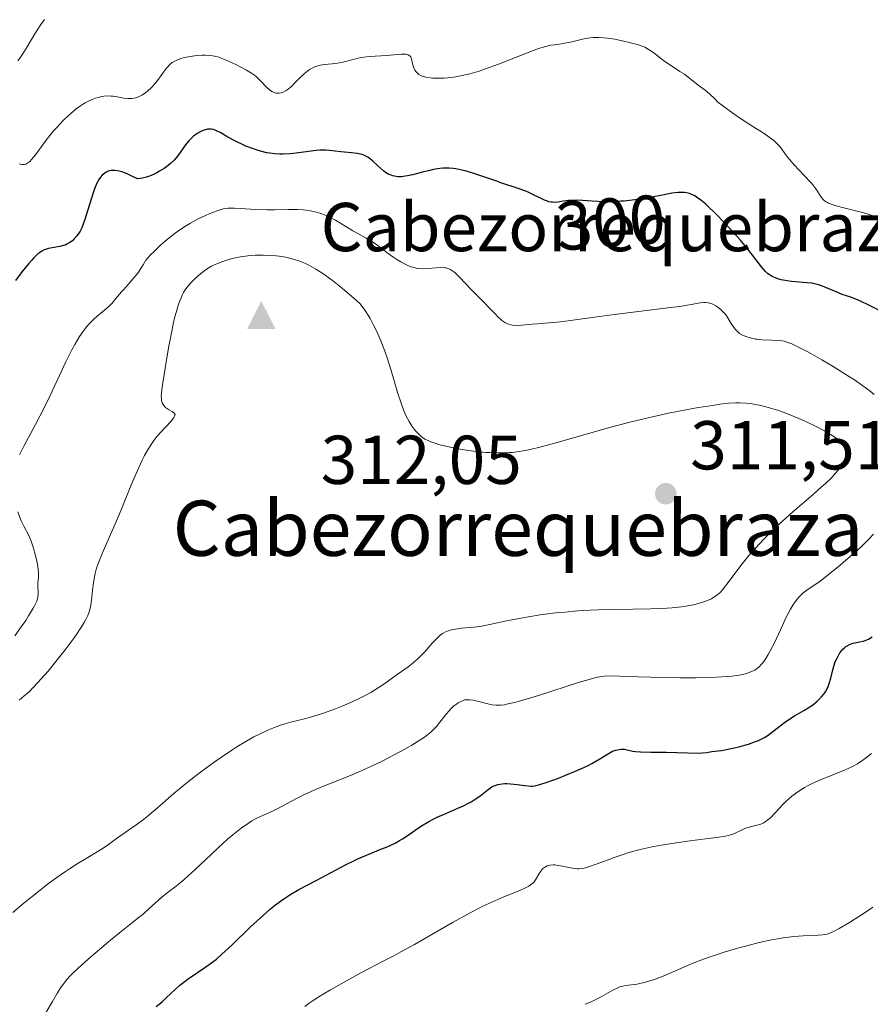
# Model space of a CAD drawing. Units: metres. Extents: x 622181 to 625664, y 4667028 to 4669409.
# Drawn here: x 622639 to 622762, y 4669153 to 4669295 of the extents above; entities that cross this region are included whole.
import ezdxf
from ezdxf.enums import TextEntityAlignment as Align

# ---------------------------------------------------------------- set-up
doc = ezdxf.new("R2010")
doc.units = ezdxf.units.M
doc.header["$MEASUREMENT"] = 0
for name, color, linetype, lineweight in [('Cima', 7, 'Continuous', 0), ('Cota de cima', 7, 'Continuous', 0), ('Curva de nivel maestra', 30, 'Continuous', 30), ('Curva de nivel normal', 30, 'Continuous', 0), ('Matorral CxS', 135, 'Continuous', 0), ('Nombre de cima', 7, 'Continuous', 0), ('Punto de cota en terreno', 7, 'Continuous', 0), ('Rótulo de curva de nivel directora', 7, 'Continuous', 0), ('Rótulo de punto de cota en terreno', 7, 'Continuous', 0), ('Texto cartográfico', 7, 'Continuous', 0)]:
    doc.layers.add(name, color=color, linetype=linetype, lineweight=lineweight)
doc.styles.add('Style-Arial', font='txt')

# ---------------------------------------------------------------- blocks, each defined once
blk = doc.blocks.new('5CIMA')
at = {"layer": 'Matorral CxS', "color": 51, "linetype": 'Continuous', "lineweight": 0}
blk.add_solid([(-0.205, -0.136), (0, 0.273), (0.205, -0.136)], dxfattribs=at)
blk = doc.blocks.new('5PATER')
at = {"layer": 'Punto de cota en terreno', "linetype": 'Continuous', "lineweight": 0}
h = blk.add_hatch(color=51, dxfattribs=at)
edge = h.paths.add_edge_path()
edge.add_ellipse((0, 0), major_axis=(-0.11, -0.111), ratio=0.999422, start_angle=0, end_angle=360)

msp = doc.modelspace()

# ---------------------------------------------------------------- linework, layer by layer
at = {"layer": 'Curva de nivel maestra', "color": 30, "linetype": 'Continuous', "lineweight": 30, "elevation": 300, "flags": 128}
for points in [[(622765.12, 4669252.5201), (622762, 4669254.1001), (622760.74, 4669254.6901), (622759.67, 4669255.1101), (622758.43, 4669255.5401), (622757.86, 4669255.7401), (622755.54, 4669256.7401), (622754.85, 4669256.9701), (622754.39, 4669257.0801), (622754.07, 4669257.1401), (622753.35, 4669257.2301), (622751.08, 4669257.4001), (622750.44, 4669257.4801), (622749.58, 4669257.6501), (622749.07, 4669257.8001), (622748.77, 4669257.9101), (622748.25, 4669258.1401), (622747.81, 4669258.4101), (622747.61, 4669258.5701), (622747.29, 4669258.8701), (622746.72, 4669259.5401), (622744.95, 4669261.8301), (622743.67, 4669263.3701), (622742.13, 4669265.0901), (622741.41, 4669265.8601), (622740, 4669267.3001), (622739.05, 4669268.2101), (622738.64, 4669268.5901), (622737.91, 4669269.2001), (622737.31, 4669269.6401), (622736.95, 4669269.8601), (622736.73, 4669269.9701), (622736.3, 4669270.1501), (622735.83, 4669270.2701), (622735.58, 4669270.3001), (622735.06, 4669270.3201), (622734.66, 4669270.3001), (622733.73, 4669270.1801), (622732.39, 4669269.9301), (622730.25, 4669269.5201), (622729.11, 4669269.3301), (622727.57, 4669269.1301), (622726.79, 4669269.0601), (622726.37, 4669269.0301), (622725.62, 4669268.9801), (622724.46, 4669268.9601), (622723.87, 4669268.9601), (622722.15, 4669269.0501), (622720.04, 4669269.1701), (622719.14, 4669269.1601), (622718.73, 4669269.1301), (622718.02, 4669269.0301), (622717.18, 4669268.9001), (622716.79, 4669268.8701), (622716.41, 4669268.8801), (622716.21, 4669268.9001), (622715.91, 4669268.9701), (622715.7, 4669269.0401), (622715.28, 4669269.2101), (622713.01, 4669270.2901), (622712.56, 4669270.4701), (622711.6, 4669270.8301), (622708.8, 4669271.7601), (622708.34, 4669271.9201), (622704.87, 4669273.1001), (622703.79, 4669273.4301), (622703.28, 4669273.5601), (622702.43, 4669273.7301), (622702.02, 4669273.7901), (622701.43, 4669273.8401), (622700.84, 4669273.8501), (622700.55, 4669273.8301), (622700.09, 4669273.7901), (622699.14, 4669273.6301), (622698.63, 4669273.5101), (622697.56, 4669273.2301), (622696.12, 4669272.8601), (622695.43, 4669272.7101), (622694.77, 4669272.6101), (622694.47, 4669272.5901), (622694.04, 4669272.5901), (622693.77, 4669272.6201), (622693.27, 4669272.7201), (622693.04, 4669272.7901), (622692.61, 4669272.9801), (622692.22, 4669273.2101), (622691.97, 4669273.3801), (622691.52, 4669273.7701), (622691.03, 4669274.2401), (622690.38, 4669274.8601), (622690.04, 4669275.1501), (622689.67, 4669275.4101), (622689.48, 4669275.5201), (622689.16, 4669275.6701), (622688.83, 4669275.7901), (622688.59, 4669275.8601), (622688.09, 4669275.9601), (622687.31, 4669276.0601), (622686.26, 4669276.1401), (622685.76, 4669276.1901), (622684.08, 4669276.4001), (622683.56, 4669276.4301), (622682.68, 4669276.4301), (622682.18, 4669276.3901), (622681.04, 4669276.2501), (622679.29, 4669276.0001), (622678.35, 4669275.9101), (622677.39, 4669275.8601), (622676.91, 4669275.8601), (622676.19, 4669275.8901), (622675.47, 4669275.9801), (622675.01, 4669276.0601), (622674.09, 4669276.2801), (622673.64, 4669276.4201), (622672.79, 4669276.7101), (622671.99, 4669277.0301), (622671.49, 4669277.2601), (622670.58, 4669277.6901), (622669.37, 4669278.3401), (622668.25, 4669278.9801), (622667.83, 4669279.2001), (622667.64, 4669279.2901), (622667.3, 4669279.4101), (622666.99, 4669279.4801), (622666.79, 4669279.4901), (622666.4, 4669279.4601), (622665.95, 4669279.3501), (622665.64, 4669279.2401), (622665.43, 4669279.1401), (622665.01, 4669278.9101), (622664.59, 4669278.6201), (622664.38, 4669278.4601), (622664.08, 4669278.1901), (622663.65, 4669277.7301), (622663.24, 4669277.1901), (622662.67, 4669276.3701), (622662.35, 4669275.9301), (622661.86, 4669275.3101), (622661.57, 4669275.0001), (622661.08, 4669274.5201), (622660.48, 4669274.0401), (622660.13, 4669273.7901), (622659.45, 4669273.3701), (622659.08, 4669273.1601), (622658.49, 4669272.8801), (622657.89, 4669272.6401), (622657.59, 4669272.5401), (622656.98, 4669272.3901), (622656.68, 4669272.3401), (622656.25, 4669272.3001), (622655.37, 4669272.7401), (622654.86, 4669272.9601), (622654.54, 4669273.0901), (622653.98, 4669273.2901), (622653.61, 4669273.3901), (622653.38, 4669273.4401), (622652.98, 4669273.5001), (622652.8, 4669273.5101), (622652.48, 4669273.4901), (622652.2, 4669273.4401), (622652.04, 4669273.3801), (622651.74, 4669273.2401), (622651.34, 4669272.9701), (622651.16, 4669272.8101), (622650.91, 4669272.5201), (622650.67, 4669272.1701), (622650.55, 4669271.9801), (622650.39, 4669271.6501), (622650.05, 4669270.8501), (622649.89, 4669270.3801), (622649.55, 4669269.3401), (622648.9, 4669267.1801), (622648.6, 4669266.2401), (622648.46, 4669265.8401), (622648.2, 4669265.1901), (622647.96, 4669264.6901), (622647.79, 4669264.4201), (622647.44, 4669263.9501), (622647.05, 4669263.5201), (622646.83, 4669263.3101), (622646.47, 4669263.0301), (622646.04, 4669262.7901), (622645.81, 4669262.6901), (622645.56, 4669262.6101), (622645.02, 4669262.4701), (622643.9, 4669262.2701), (622643.37, 4669262.1701), (622642.94, 4669262.0601), (622642.73, 4669261.9801), (622642.41, 4669261.8101), (622642.07, 4669261.5801), (622641.89, 4669261.4401), (622641.49, 4669261.0701), (622641.26, 4669260.8501), (622640.9, 4669260.4501), (622640.49, 4669259.9801), (622639.58, 4669258.8401), (622638.58, 4669257.5401)], [(622658.98, 4669152.3201), (622659.61, 4669152.8101), (622659.91, 4669153.0701), (622660.5, 4669153.6201), (622661.73, 4669154.8101), (622662.43, 4669155.4201), (622662.81, 4669155.7301), (622663.64, 4669156.3301), (622666.19, 4669158.0801), (622667.21, 4669158.8101), (622667.71, 4669159.2101), (622668.52, 4669159.9001), (622670, 4669161.2601), (622672.61, 4669163.8001), (622674.08, 4669165.1801), (622675.07, 4669166.0601), (622675.56, 4669166.4801), (622676.29, 4669167.0701), (622677, 4669167.6001), (622677.46, 4669167.9201), (622678.36, 4669168.5101), (622679.66, 4669169.2601), (622682.17, 4669170.5701), (622686.51, 4669172.8901), (622687.71, 4669173.4901), (622688.3, 4669173.7601), (622689.45, 4669174.2601), (622691.55, 4669175.1101), (622692.45, 4669175.4801), (622693.6, 4669176.0201), (622694.27, 4669176.3801), (622694.68, 4669176.6301), (622695.51, 4669177.1801), (622696.86, 4669178.1401), (622697.67, 4669178.6701), (622698.61, 4669179.2101), (622699.14, 4669179.4801), (622699.72, 4669179.7601), (622700.97, 4669180.3101), (622702.69, 4669181.0501), (622703.52, 4669181.4201), (622704.27, 4669181.7901), (622704.62, 4669181.9801), (622705.09, 4669182.2601), (622705.88, 4669182.8101), (622707.09, 4669183.7901), (622707.45, 4669184.0401), (622707.63, 4669184.1501), (622707.91, 4669184.2901), (622708.1, 4669184.3701), (622708.5, 4669184.4901), (622709.11, 4669184.6001), (622709.52, 4669184.6301), (622709.8, 4669184.6301), (622710.36, 4669184.6101), (622711.28, 4669184.5201), (622712.4, 4669184.3501), (622712.89, 4669184.3001), (622713.29, 4669184.2801), (622713.49, 4669184.2801), (622713.81, 4669184.3201), (622714.39, 4669184.4401), (622714.74, 4669184.5501), (622715.64, 4669184.8401), (622717.27, 4669185.4401), (622718.19, 4669185.8001), (622719.63, 4669186.3901), (622720.98, 4669186.9801), (622721.6, 4669187.2701), (622722.14, 4669187.5501), (622723.06, 4669188.0601), (622724.39, 4669188.8901), (622724.9, 4669189.1901), (622725.14, 4669189.3101), (622725.6, 4669189.4801), (622726.03, 4669189.5901), (622726.31, 4669189.6201), (622726.49, 4669189.6201), (622726.84, 4669189.6001), (622727.44, 4669189.4801), (622728.07, 4669189.3401), (622728.46, 4669189.2801), (622729.16, 4669189.2201), (622730.68, 4669189.2101), (622732.89, 4669189.1901), (622734.45, 4669189.1601), (622737.52, 4669189.0301), (622738.78, 4669189.1601), (622739.54, 4669189.2601), (622740.9, 4669189.4501), (622742.56, 4669189.7601), (622743.45, 4669189.9701), (622744.84, 4669190.3701), (622745.87, 4669190.7201), (622746.29, 4669190.8901), (622746.86, 4669191.1601), (622747.13, 4669191.3101), (622747.67, 4669191.6601), (622748.56, 4669192.3301), (622749.85, 4669193.3401), (622750.52, 4669193.8201), (622751.51, 4669194.4401), (622752.84, 4669195.2101), (622753.5, 4669195.6201), (622754.09, 4669196.0201), (622754.38, 4669196.2401), (622754.8, 4669196.5801), (622755.38, 4669197.1401), (622755.72, 4669197.5501), (622755.87, 4669197.7601), (622756.08, 4669198.0901), (622756.25, 4669198.4301), (622756.36, 4669198.6701), (622756.53, 4669199.1501), (622756.75, 4669199.9101), (622757, 4669200.9401), (622757.14, 4669201.4601), (622757.37, 4669202.1301), (622757.5, 4669202.4601), (622757.72, 4669202.9301), (622758.08, 4669203.5701), (622758.36, 4669203.9401), (622758.5, 4669204.1001), (622758.73, 4669204.3201), (622758.96, 4669204.5101), (622759.12, 4669204.6201), (622759.46, 4669204.7901), (622759.96, 4669204.9701), (622760.29, 4669205.0501), (622760.91, 4669205.1601), (622761.47, 4669205.2701), (622761.74, 4669205.3601), (622762.21, 4669205.5701), (622762.77, 4669205.9101)]]:
    msp.add_lwpolyline(points, dxfattribs=at)
at = {"layer": 'Curva de nivel normal', "color": 30, "linetype": 'Continuous', "lineweight": 0, "flags": 128}
for points, elevation in [([(622642.79, 4669295.3701), (622642.26, 4669294.6301), (622641.41, 4669293.2901), (622640.28, 4669291.4201), (622639.8, 4669290.6201), (622639.24, 4669289.7601), (622638.95, 4669289.3901)], 290), ([(622723.11, 4669292.7801), (622722.34, 4669292.7601), (622721.95, 4669292.7201), (622721.56, 4669292.6701), (622720.77, 4669292.5101), (622719.21, 4669292.1301), (622718.46, 4669291.9701), (622717.74, 4669291.8601), (622716.74, 4669291.7201), (622716.19, 4669291.6301), (622715.26, 4669291.4201), (622714.73, 4669291.2601), (622714.15, 4669291.0801), (622712.88, 4669290.6101), (622708.59, 4669288.8901), (622706.7, 4669288.2001), (622705.78, 4669287.8901), (622704.42, 4669287.5001), (622703.08, 4669287.2001), (622702.42, 4669287.0801), (622701.24, 4669286.9301), (622700.67, 4669286.8901), (622699.84, 4669286.8601), (622699.07, 4669286.8801), (622698.71, 4669286.9201), (622698.06, 4669287.0201), (622697.76, 4669287.1001), (622697.38, 4669287.2301), (622697.07, 4669287.4001), (622696.89, 4669287.5301), (622696.79, 4669287.6201), (622696.61, 4669287.8201), (622696.5, 4669287.9801), (622696.34, 4669288.3001), (622696.23, 4669288.6301), (622696.1, 4669289.2501), (622695.96, 4669289.7501), (622695.87, 4669289.9401), (622695.75, 4669290.1001), (622695.5, 4669290.2701), (622695.39, 4669290.3101), (622695.21, 4669290.3401), (622695, 4669290.3601), (622694.48, 4669290.3601), (622692.38, 4669290.1501), (622689.89, 4669290.0101), (622689.06, 4669289.9201), (622688.66, 4669289.8501), (622688.27, 4669289.7701), (622687.52, 4669289.5801), (622686.04, 4669289.1801), (622685.27, 4669289.0301), (622684.47, 4669288.9401), (622683.36, 4669288.8301), (622682.81, 4669288.7401), (622682.26, 4669288.6001), (622681.99, 4669288.5101), (622681.6, 4669288.3401), (622681.21, 4669288.1101), (622680.97, 4669287.9401), (622680.49, 4669287.5601), (622679.81, 4669286.9201), (622679, 4669286.0901), (622678.63, 4669285.7201), (622678.38, 4669285.5001), (622677.92, 4669285.1401), (622677.5, 4669284.9101), (622677.25, 4669284.8101), (622677.1, 4669284.7601), (622676.8, 4669284.7101), (622676.52, 4669284.7101), (622676.38, 4669284.7201), (622676.18, 4669284.7601), (622675.88, 4669284.8801), (622675.73, 4669284.9601), (622675.42, 4669285.1801), (622674.92, 4669285.6301), (622674.23, 4669286.3501), (622673.89, 4669286.7001), (622673.45, 4669287.1101), (622673.21, 4669287.3001), (622672.82, 4669287.5801), (622672.09, 4669288.0301), (622671.14, 4669288.5301), (622670.45, 4669288.8801), (622669.13, 4669289.5001), (622668.42, 4669289.7901), (622668.1, 4669289.9001), (622667.64, 4669290.0301), (622667.41, 4669290.0801), (622666.92, 4669290.1501), (622666.07, 4669290.1901), (622665.67, 4669290.1901), (622664.84, 4669290.1501), (622664.23, 4669290.0801), (622663.39, 4669289.9301), (622662.87, 4669289.8101), (622662.56, 4669289.7101), (622661.99, 4669289.5001), (622661.51, 4669289.2601), (622661.28, 4669289.1201), (622660.95, 4669288.8401), (622660.61, 4669288.4701), (622660.42, 4669288.2501), (622659.79, 4669287.4001), (622659.15, 4669286.5401), (622658.81, 4669286.1101), (622658.28, 4669285.5001), (622657.73, 4669284.9801), (622657.48, 4669284.7901), (622656.98, 4669284.4501), (622656.59, 4669284.2501), (622656.21, 4669284.0901), (622656.01, 4669284.0301), (622655.72, 4669283.9701), (622655.44, 4669283.9301), (622654.87, 4669283.9101), (622654.31, 4669283.9601), (622653.32, 4669284.1501), (622652.75, 4669284.2401), (622652.48, 4669284.2701), (622652.07, 4669284.2901), (622651.38, 4669284.2401), (622650.89, 4669284.1501), (622650.62, 4669284.0901), (622650.19, 4669283.9701), (622649.48, 4669283.7001), (622648.97, 4669283.4501), (622648.7, 4669283.3001), (622648.28, 4669283.0401), (622647.99, 4669282.8501), (622647.4, 4669282.4201), (622646.99, 4669282.0901), (622646.16, 4669281.3701), (622645.54, 4669280.7701), (622644.61, 4669279.7901), (622644.16, 4669279.2701), (622643.73, 4669278.7401), (622642.9, 4669277.6701), (622641.48, 4669275.7601), (622640.91, 4669275.0601), (622640.66, 4669274.8101), (622640.51, 4669274.6801), (622640.22, 4669274.4801), (622640.09, 4669274.4201), (622639.85, 4669274.3501), (622639.61, 4669274.3401), (622639.46, 4669274.3601), (622639.14, 4669274.4501)], 295), ([(622763.26, 4669266.8301), (622761.57, 4669267.3301), (622758.65, 4669268.0801), (622757.55, 4669268.3801), (622757.11, 4669268.5101), (622756.44, 4669268.7601), (622756.27, 4669268.8501), (622755.99, 4669269.0101), (622755.77, 4669269.1901), (622755.64, 4669269.3101), (622755.43, 4669269.5801), (622754.6, 4669270.8301), (622754.17, 4669271.4001), (622753.9, 4669271.7201), (622752.92, 4669272.7801), (622751.46, 4669274.3001), (622750.82, 4669275.0201), (622750.55, 4669275.3501), (622750.09, 4669275.9701), (622749.55, 4669276.7101), (622749.28, 4669277.0501), (622748.8, 4669277.5601), (622748.51, 4669277.8201), (622747.85, 4669278.3301), (622747.11, 4669278.8401), (622745.47, 4669279.8801), (622743.69, 4669281.0401), (622742.57, 4669281.8101), (622740.37, 4669283.3701), (622739.93, 4669283.8601), (622739.17, 4669284.6101), (622738.54, 4669285.1501), (622737.52, 4669285.8701), (622735.56, 4669287.4301), (622734.9, 4669287.8601), (622733.95, 4669288.4501), (622733.41, 4669288.8101), (622732.52, 4669289.4501), (622731.34, 4669290.3501), (622730.83, 4669290.7301), (622730.21, 4669291.1401), (622729.82, 4669291.3501), (622729.55, 4669291.4601), (622728.89, 4669291.6801), (622727.52, 4669292.0601), (622726.71, 4669292.2501), (622725.47, 4669292.5101), (622724.4, 4669292.6901), (622723.88, 4669292.7401), (622723.11, 4669292.7801)], 295), ([(622669.65, 4669268.0301), (622669.37, 4669268.0201), (622668.88, 4669267.9701), (622668.56, 4669267.8901), (622667.8, 4669267.6501), (622666.75, 4669267.2501), (622666.13, 4669266.9801), (622665.09, 4669266.4901), (622663.95, 4669265.8801), (622663.36, 4669265.5301), (622662.28, 4669264.8101), (622661.73, 4669264.4101), (622660.88, 4669263.7501), (622660, 4669263.0001), (622659.55, 4669262.6001), (622658.64, 4669261.7201), (622658.18, 4669261.2501), (622657.47, 4669260.4901), (622657.1, 4669259.8301), (622656.85, 4669259.4201), (622656.3, 4669258.6301), (622656.02, 4669258.2701), (622655.46, 4669257.5801), (622654.91, 4669256.9501), (622654.24, 4669256.2101), (622653.93, 4669255.8801), (622653.11, 4669254.9201), (622652.53, 4669254.2301), (622652.24, 4669253.9201), (622651.78, 4669253.4801), (622651.24, 4669253.0301), (622650.41, 4669252.3601), (622649.97, 4669251.9701), (622649.28, 4669251.2901), (622648.93, 4669250.8801), (622648.58, 4669250.4401), (622648.35, 4669250.1201), (622647.89, 4669249.4301), (622647.21, 4669248.2901), (622646.77, 4669247.4801), (622645.9, 4669245.7401), (622644.94, 4669243.6901), (622643.58, 4669240.7601), (622642.8, 4669239.1701), (622641.5, 4669236.6701), (622639.82, 4669233.5501), (622639.16, 4669232.3001)], 305), ([(622763.06, 4669241.0401), (622762.46, 4669241.5201), (622761.42, 4669242.2901), (622760.18, 4669243.1401), (622759.48, 4669243.6001), (622757.12, 4669245.0601), (622755.46, 4669246.0401), (622753.42, 4669247.1901), (622752.55, 4669247.6501), (622751.51, 4669248.1701), (622751.09, 4669248.3601), (622750.38, 4669248.6201), (622749.98, 4669248.7301), (622749.72, 4669248.7801), (622749.2, 4669248.8401), (622748.22, 4669248.9001), (622746.82, 4669248.9601), (622746.15, 4669249.0201), (622745.83, 4669249.0601), (622745.25, 4669249.1701), (622744.74, 4669249.3201), (622744.43, 4669249.4301), (622743.89, 4669249.6801), (622743.55, 4669249.8801), (622743.39, 4669249.9901), (622743.12, 4669250.2401), (622742.94, 4669250.4301), (622742.62, 4669250.8701), (622742.24, 4669251.4801), (622741.68, 4669252.3601), (622741.36, 4669252.7901), (622741.18, 4669252.9801), (622740.81, 4669253.3401), (622740.43, 4669253.6501), (622740.18, 4669253.8201), (622739.68, 4669254.1001), (622739.37, 4669254.2301), (622739.22, 4669254.2701), (622738.99, 4669254.3201), (622738.59, 4669254.3501), (622738.37, 4669254.3401), (622737.85, 4669254.3001), (622736.81, 4669254.1301), (622734.82, 4669253.8001), (622733.51, 4669253.6101), (622725.41, 4669252.6101), (622722.51, 4669252.2201), (622719.03, 4669251.7301), (622717.6, 4669251.5501), (622715.92, 4669251.3901), (622714.25, 4669251.2701), (622713.5, 4669251.2101), (622711.93, 4669251.0501), (622711.14, 4669251.0401), (622710.64, 4669251.0801), (622710.4, 4669251.1301), (622710.05, 4669251.2301), (622709.72, 4669251.3701), (622709.5, 4669251.4801), (622709.1, 4669251.7601), (622708.9, 4669251.9201), (622708.52, 4669252.2701), (622708.14, 4669252.6501), (622707.38, 4669253.4601), (622706.48, 4669254.3901), (622705.24, 4669255.6201), (622704.63, 4669256.2401), (622702.96, 4669258.0201), (622702.48, 4669258.5001), (622702.26, 4669258.7001), (622701.84, 4669259.0201), (622701.65, 4669259.1301), (622701.26, 4669259.3001), (622700.99, 4669259.3601), (622700.8, 4669259.3901), (622700.38, 4669259.4101), (622699.55, 4669259.3801), (622698.34, 4669259.2901), (622697.74, 4669259.2601), (622697.02, 4669259.3001), (622696.68, 4669259.3501), (622696.17, 4669259.4701), (622695.9, 4669259.5501), (622695.36, 4669259.7701), (622695.07, 4669259.9101), (622694.46, 4669260.2401), (622693.84, 4669260.6101), (622693.42, 4669260.8801), (622692.61, 4669261.4501), (622691.78, 4669262.0701), (622690.75, 4669262.8601), (622690.24, 4669263.2001), (622689.43, 4669263.6801), (622688.2, 4669264.3401), (622687.5, 4669264.7401), (622686.71, 4669265.2201), (622685.58, 4669265.9201), (622684.98, 4669266.2701), (622684.07, 4669266.7501), (622683.61, 4669266.9601), (622683.15, 4669267.1401), (622682.84, 4669267.2501), (622682.23, 4669267.4401), (622681.31, 4669267.6401), (622680.7, 4669267.7401), (622680.29, 4669267.7801), (622679.48, 4669267.8401), (622678.1, 4669267.8501), (622676.15, 4669267.8101), (622675.08, 4669267.8001), (622673.37, 4669267.8601), (622671.2, 4669267.9701), (622670.32, 4669268.0201), (622669.65, 4669268.0301)], 305), ([(622639.12, 4669196.7401), (622639.45, 4669196.9901), (622640.16, 4669197.5901), (622640.55, 4669197.9501), (622641.17, 4669198.5601), (622641.84, 4669199.2801), (622642.32, 4669199.8101), (622643.31, 4669200.9501), (622644.82, 4669202.7901), (622645.78, 4669204.0201), (622646.93, 4669205.5601), (622647.42, 4669206.2501), (622647.89, 4669206.9401), (622648.16, 4669207.3601), (622648.6, 4669208.1001), (622648.78, 4669208.4201), (622649.06, 4669209.0101), (622649.25, 4669209.5401), (622649.35, 4669209.8601), (622649.49, 4669210.4901), (622649.61, 4669211.2101), (622649.77, 4669212.6801), (622649.88, 4669213.7401), (622650.03, 4669214.6301), (622650.13, 4669215.0901), (622650.35, 4669215.8501), (622650.66, 4669216.7301), (622650.86, 4669217.2401), (622651.34, 4669218.4001), (622652.56, 4669221.1801), (622653.56, 4669223.4801), (622654.2, 4669225.0401), (622655.41, 4669228.0101), (622656.25, 4669230.0001), (622656.95, 4669231.5101), (622657.29, 4669232.1801), (622657.81, 4669233.1001), (622658.36, 4669233.9401), (622658.64, 4669234.3401), (622658.94, 4669234.7201), (622659.55, 4669235.4501), (622661.15, 4669237.1801), (622661.55, 4669237.6701), (622661.66, 4669237.8701), (622661.71, 4669238.1101), (622661.63, 4669238.2801), (622661.49, 4669238.4101), (622661.28, 4669238.5401), (622660.75, 4669238.8401), (622660.46, 4669239.0301), (622660.33, 4669239.1401), (622660.08, 4669239.4101), (622659.98, 4669239.5601), (622659.85, 4669239.8201), (622659.77, 4669240.1301), (622659.73, 4669240.3601), (622659.71, 4669240.8601), (622659.73, 4669241.1401), (622659.79, 4669241.7401), (622659.88, 4669242.4101), (622660.14, 4669243.9001), (622660.35, 4669245.1501), (622660.78, 4669247.8001), (622661.13, 4669249.7201), (622661.49, 4669251.4401), (622661.74, 4669252.4501), (622661.91, 4669253.0601), (622662.23, 4669254.1101), (622662.58, 4669255.0401), (622662.81, 4669255.5401), (622662.96, 4669255.8301), (622663.29, 4669256.3501), (622663.7, 4669256.8901), (622664, 4669257.2301), (622664.66, 4669257.8901), (622665.43, 4669258.5401), (622665.83, 4669258.8501), (622666.44, 4669259.2701), (622666.98, 4669259.6001), (622667.27, 4669259.7501), (622667.75, 4669259.9701), (622668.64, 4669260.3001), (622669.67, 4669260.6201), (622670.26, 4669260.7701), (622671.22, 4669260.9701), (622672.25, 4669261.1301), (622672.79, 4669261.1901), (622673.35, 4669261.2201), (622674.47, 4669261.2401), (622675.61, 4669261.1901), (622676.35, 4669261.1201), (622676.83, 4669261.0601), (622677.76, 4669260.9101), (622678.63, 4669260.7101), (622679.05, 4669260.5901), (622679.67, 4669260.3801), (622680.61, 4669259.9901), (622681.1, 4669259.7501), (622682.13, 4669259.1801), (622683.13, 4669258.5401), (622683.68, 4669258.1601), (622684.55, 4669257.5301), (622685.99, 4669256.3801), (622687.63, 4669254.9701), (622688.53, 4669254.1501), (622688.78, 4669253.8401), (622689.25, 4669253.2001), (622689.7, 4669252.5201), (622689.98, 4669252.0501), (622690.5, 4669251.0801), (622690.87, 4669250.3301), (622691.1, 4669249.8301), (622691.53, 4669248.8201), (622692.1, 4669247.3101), (622692.44, 4669246.3201), (622693.03, 4669244.4801), (622694.03, 4669241.1801), (622694.43, 4669239.9101), (622694.81, 4669238.8201), (622695.01, 4669238.3401), (622695.21, 4669237.8901), (622695.64, 4669237.0901), (622696.08, 4669236.3901), (622696.39, 4669235.9901), (622696.59, 4669235.7501), (622696.99, 4669235.3201), (622697.39, 4669234.9501), (622697.6, 4669234.7901), (622697.92, 4669234.5701), (622698.48, 4669234.2901), (622698.8, 4669234.1501), (622699.54, 4669233.9001), (622699.97, 4669233.7801), (622700.94, 4669233.5401), (622702.01, 4669233.3101), (622702.75, 4669233.1701), (622704.23, 4669232.9301), (622705.79, 4669232.7301), (622706.74, 4669232.6401), (622707.33, 4669232.6001), (622708.42, 4669232.5601)], 310), ([(622708.42, 4669232.5601), (622709.51, 4669232.5601), (622710.19, 4669232.6001), (622710.64, 4669232.6401), (622711.6, 4669232.7601), (622712.7, 4669232.9601), (622713.37, 4669233.1001), (622714.59, 4669233.3901), (622717.1, 4669234.0601), (622724.7, 4669236.2201), (622727.61, 4669237.0001), (622729.06, 4669237.3601), (622730.48, 4669237.7001), (622733.23, 4669238.3101), (622735.77, 4669238.8101), (622737.31, 4669239.0901), (622739.91, 4669239.5001), (622740.7, 4669239.6101), (622741.98, 4669239.7601), (622742.96, 4669239.8301), (622743.51, 4669239.8301), (622744.46, 4669239.7801), (622745.38, 4669239.6601), (622745.87, 4669239.5801), (622746.63, 4669239.4201), (622747.89, 4669239.0801), (622749.17, 4669238.6901), (622749.86, 4669238.4501), (622750.96, 4669238.0401), (622752.11, 4669237.5701), (622752.71, 4669237.3101), (622754.33, 4669236.5401), (622755.12, 4669236.1401), (622756.23, 4669235.5201), (622757.18, 4669234.9201), (622757.58, 4669234.6401), (622757.92, 4669234.3701), (622758.11, 4669234.1901), (622758.42, 4669233.8701), (622758.55, 4669233.7101), (622758.74, 4669233.4101), (622758.86, 4669233.1201), (622758.91, 4669232.9401), (622758.96, 4669232.5801), (622758.94, 4669232.1801), (622758.9, 4669231.9801), (622758.77, 4669231.5701), (622758.64, 4669231.2901), (622758.29, 4669230.6901), (622757.78, 4669230.0001), (622757.45, 4669229.6101), (622756.8, 4669228.9201), (622755.94, 4669228.1001), (622755.42, 4669227.6301), (622754.19, 4669226.5501), (622751.25, 4669224.0301), (622749.74, 4669222.6801), (622749, 4669222.0001), (622748.3, 4669221.3301), (622747, 4669220.0201), (622745.83, 4669218.7701), (622745.12, 4669217.9701), (622743.9, 4669216.4801), (622743.13, 4669215.4801), (622741.89, 4669213.7801), (622741.37, 4669213.0901), (622741.12, 4669212.7801), (622740.67, 4669212.3001), (622740.44, 4669212.0901), (622740.07, 4669211.8001), (622739.68, 4669211.5401), (622739.47, 4669211.4201), (622739.13, 4669211.2501), (622738.36, 4669210.9601), (622737.54, 4669210.7201), (622737.09, 4669210.6101), (622736.35, 4669210.4601), (622735.13, 4669210.2701), (622733.77, 4669210.1201), (622733.04, 4669210.0601), (622732.27, 4669210.0201), (622730.67, 4669209.9601), (622725.45, 4669209.8701), (622723.07, 4669209.8101), (622721.87, 4669209.7501), (622720.07, 4669209.6501), (622718.26, 4669209.5001), (622717.35, 4669209.4101), (622716.45, 4669209.3101), (622714.65, 4669209.0701), (622712.95, 4669208.8101), (622711.88, 4669208.6301), (622710.02, 4669208.2801), (622708.89, 4669208.0401), (622707.12, 4669207.6401), (622705.9, 4669207.4201), (622705.02, 4669207.3201), (622703.19, 4669207.1401), (622702.35, 4669207.0201), (622701.97, 4669206.9501), (622701.3, 4669206.7701), (622700.82, 4669206.5701), (622700.48, 4669206.3701), (622700.15, 4669206.1301), (622699.93, 4669205.9501), (622699.5, 4669205.5401), (622698.99, 4669204.9801), (622697.86, 4669203.6901), (622697.25, 4669203.0501), (622696.94, 4669202.7401), (622696.62, 4669202.4501), (622695.95, 4669201.9101), (622695.49, 4669201.5701), (622694.54, 4669200.9001), (622693.78, 4669200.3601), (622692.13, 4669199.1501), (622691.17, 4669198.4901), (622690.07, 4669197.8201), (622689.46, 4669197.4801), (622688.81, 4669197.1401), (622687.4, 4669196.4701), (622685.93, 4669195.8401), (622684.95, 4669195.4501), (622683.1, 4669194.7901), (622682.48, 4669194.5901), (622681.34, 4669194.2601), (622680.66, 4669194.0701), (622679.45, 4669193.7701), (622678.63, 4669193.5701), (622677.63, 4669193.2901), (622677.13, 4669193.1401), (622676.38, 4669192.8701), (622675.14, 4669192.3601), (622673.87, 4669191.7601), (622673.15, 4669191.3901), (622671.98, 4669190.7401), (622670.67, 4669189.9501), (622669.96, 4669189.5001), (622668.44, 4669188.4801), (622667.38, 4669187.7401), (622665.22, 4669186.1501), (622663.66, 4669184.9401), (622662.92, 4669184.3501), (622661.55, 4669183.2001), (622659.19, 4669181.1401), (622657.65, 4669179.8301), (622657.16, 4669179.4501), (622656.23, 4669178.7501), (622653.86, 4669177.1201), (622653.22, 4669176.6701), (622652.06, 4669175.8201), (622651.13, 4669175.1801), (622650.42, 4669174.7301), (622648.81, 4669173.7701), (622647.54, 4669173.0101), (622646.41, 4669172.2901), (622645.83, 4669171.9101), (622644.91, 4669171.2701), (622643.38, 4669170.1401), (622641, 4669168.2901), (622639.8, 4669167.3101), (622638.21, 4669165.9601)], 310), ([(622638.92, 4669224.0001), (622639.22, 4669223.2101), (622639.42, 4669222.7301), (622639.81, 4669221.9201), (622640.51, 4669220.5901), (622640.85, 4669219.7801), (622641.19, 4669218.7601), (622641.36, 4669218.1801), (622641.6, 4669217.2901), (622641.78, 4669216.4401), (622641.85, 4669216.0601), (622641.89, 4669215.7101), (622641.93, 4669215.1201), (622641.92, 4669214.6201), (622641.87, 4669214.0601), (622641.85, 4669213.8001), (622641.85, 4669213.2001), (622641.88, 4669212.4301), (622641.88, 4669212.0801), (622641.84, 4669211.6301), (622641.78, 4669211.3901), (622641.62, 4669210.9601), (622641.34, 4669210.4001), (622641.15, 4669210.0601), (622640.47, 4669208.9301), (622640.07, 4669208.2901), (622639.43, 4669207.3301), (622638.51, 4669206.0301)], 305), ([(622642.1, 4669149.9601), (622643.94, 4669153.0401), (622644.69, 4669154.3001), (622645.23, 4669155.1601), (622645.48, 4669155.5201), (622645.83, 4669156.0001), (622646.43, 4669156.6801), (622646.78, 4669157.0401), (622647.66, 4669157.8701), (622649.52, 4669159.5101), (622652.38, 4669161.9601), (622653.67, 4669163.0201), (622655.13, 4669164.1801), (622656.5, 4669165.2501), (622657.09, 4669165.7301), (622658.01, 4669166.5601), (622659.26, 4669167.7101), (622659.87, 4669168.2401), (622660.79, 4669168.9401), (622661.68, 4669169.6001), (622662.19, 4669169.9901), (622663.06, 4669170.7201), (622664.65, 4669172.1601), (622666.94, 4669174.3501), (622668, 4669175.3501), (622669.34, 4669176.5601), (622670.07, 4669177.1901), (622671.29, 4669178.1601), (622672.34, 4669178.9001), (622672.85, 4669179.2201), (622673.66, 4669179.6601), (622674.56, 4669180.0701), (622675.93, 4669180.6801), (622676.69, 4669181.0501), (622679.43, 4669182.5301), (622680.65, 4669183.1301), (622681.34, 4669183.4501), (622682.09, 4669183.7701), (622683.73, 4669184.4501), (622687.37, 4669185.9201), (622689.21, 4669186.7101), (622690.11, 4669187.1101), (622691.82, 4669187.9401), (622693.4, 4669188.7501), (622694.37, 4669189.2701), (622696.04, 4669190.2201), (622697.33, 4669191.0101), (622697.86, 4669191.3701), (622698.53, 4669191.8701), (622698.83, 4669192.1301), (622699.36, 4669192.6501), (622699.62, 4669192.9301), (622700.1, 4669193.5201), (622701, 4669194.6801), (622701.44, 4669195.2001), (622701.66, 4669195.4301), (622702.09, 4669195.8301), (622702.51, 4669196.1501), (622702.77, 4669196.3301), (622703.26, 4669196.5901), (622703.67, 4669196.7501), (622703.88, 4669196.7801), (622704.22, 4669196.7901), (622704.41, 4669196.7801), (622704.86, 4669196.7001), (622705.73, 4669196.5101), (622707.05, 4669196.2001), (622707.7, 4669196.0701), (622708.23, 4669196.0001), (622708.5, 4669195.9801), (622708.94, 4669196.0001), (622709.47, 4669196.0701), (622709.77, 4669196.1201), (622710.9, 4669196.3901), (622711.62, 4669196.5801), (622714.38, 4669197.4201), (622720.32, 4669199.3101), (622722.06, 4669199.8301), (622722.72, 4669199.9901), (622723.55, 4669200.1501), (622723.93, 4669200.1901), (622724.72, 4669200.2301), (622726.17, 4669200.2001), (622728.86, 4669200.1001), (622730.62, 4669200.0401), (622733.4, 4669199.9901), (622734.9, 4669199.9801), (622737.14, 4669199.9801), (622739.22, 4669200.0201), (622740.15, 4669200.0501), (622741.75, 4669200.1401), (622742.41, 4669200.1901), (622743.54, 4669200.3501), (622744.16, 4669200.4801), (622744.53, 4669200.5801), (622745.17, 4669200.8101), (622745.74, 4669201.0901), (622746, 4669201.2601), (622746.37, 4669201.5501), (622746.72, 4669201.9201), (622746.9, 4669202.1201), (622747.16, 4669202.4801), (622747.34, 4669202.7401), (622747.7, 4669203.3401), (622747.99, 4669203.8701), (622748.58, 4669205.0501), (622749.74, 4669207.5501), (622750.26, 4669208.6601), (622750.91, 4669209.9101), (622751.27, 4669210.5101), (622751.49, 4669210.8301), (622751.87, 4669211.3401), (622752.22, 4669211.7501), (622752.41, 4669211.9301), (622752.72, 4669212.2101), (622753.3, 4669212.6601), (622755.21, 4669213.9901), (622756.62, 4669215.0601), (622758.14, 4669216.3001), (622758.95, 4669216.9901), (622760.15, 4669218.0401), (622761.26, 4669219.0601), (622761.76, 4669219.5401), (622762.2, 4669219.9801), (622762.96, 4669220.7901)], 305), ([(622680.51, 4669152.3101), (622681.17, 4669152.8201), (622681.58, 4669153.1001), (622682.58, 4669153.7501), (622683.18, 4669154.1201), (622684.25, 4669154.7501), (622687.01, 4669156.3001), (622688.76, 4669157.2401), (622691.9, 4669158.9001), (622693.42, 4669159.6901), (622694.42, 4669160.2301), (622696.41, 4669161.3301), (622702.01, 4669164.5501), (622704.48, 4669165.9201), (622705.61, 4669166.5001), (622706.33, 4669166.8501), (622707.65, 4669167.4701), (622709.38, 4669168.2201), (622711.2, 4669168.9601), (622711.9, 4669169.2501), (622712.34, 4669169.4401), (622712.99, 4669169.7801), (622713.44, 4669170.0801), (622713.65, 4669170.2701), (622713.76, 4669170.4101), (622713.96, 4669170.6801), (622714.61, 4669171.7701), (622714.86, 4669172.1101), (622714.99, 4669172.2601), (622715.26, 4669172.4901), (622715.41, 4669172.5801), (622715.64, 4669172.7001), (622716.04, 4669172.8101), (622716.5, 4669172.8501), (622716.75, 4669172.8501), (622717.02, 4669172.8201), (622717.6, 4669172.7301), (622718.79, 4669172.4801), (622719.34, 4669172.3701), (622719.98, 4669172.2901), (622720.29, 4669172.2801), (622720.77, 4669172.3401), (622721.03, 4669172.3901), (622721.63, 4669172.5501), (622722.75, 4669172.9401), (622724.49, 4669173.6001), (622725.38, 4669173.9301), (622726.67, 4669174.3701), (622727.5, 4669174.6301), (622729.14, 4669175.0801), (622730.88, 4669175.4701), (622731.9, 4669175.6601), (622733.73, 4669175.9601), (622735.98, 4669176.2701), (622739.01, 4669176.6701), (622740.24, 4669176.8301), (622741.47, 4669177.0101), (622741.99, 4669177.1201), (622742.24, 4669177.1901), (622742.69, 4669177.3701), (622743.91, 4669177.9501), (622744.41, 4669178.1501), (622744.68, 4669178.2401), (622745.25, 4669178.3901), (622746.05, 4669178.5901), (622746.46, 4669178.7201), (622746.85, 4669178.8701), (622747.04, 4669178.9601), (622747.32, 4669179.1201), (622747.59, 4669179.3101), (622748.1, 4669179.7601), (622748.6, 4669180.2901), (622749.32, 4669181.0901), (622749.71, 4669181.5101), (622750.29, 4669182.0801), (622750.61, 4669182.3701), (622751.12, 4669182.8001), (622751.98, 4669183.4401), (622752.96, 4669184.0501), (622753.5, 4669184.3501), (622754.07, 4669184.6401), (622755.29, 4669185.1901), (622758.85, 4669186.6501), (622759.7, 4669187.0301), (622760.08, 4669187.2201), (622760.62, 4669187.5201), (622761.4, 4669188.0101), (622761.8, 4669188.3001), (622762.64, 4669188.9701)], 295), ([(622721.17, 4669152.6401), (622721.82, 4669152.9201), (622722.41, 4669153.2001), (622723.47, 4669153.7401), (622725.16, 4669154.6901), (622725.87, 4669155.0301), (622726.2, 4669155.1601), (622726.83, 4669155.3201), (622727.45, 4669155.4201), (622728.28, 4669155.5201), (622728.71, 4669155.5801), (622729.05, 4669155.6501), (622729.77, 4669155.8101), (622730.54, 4669156.0401), (622731.08, 4669156.2101), (622732.22, 4669156.6401), (622733.58, 4669157.2101), (622735.48, 4669158.0501), (622736.42, 4669158.4601), (622737.68, 4669158.9601), (622738.33, 4669159.2101), (622739.41, 4669159.5901), (622741.32, 4669160.2001), (622743.43, 4669160.8201), (622744.58, 4669161.1401), (622746.37, 4669161.5801), (622748.16, 4669161.9701), (622749.02, 4669162.1301), (622749.85, 4669162.2601), (622751.4, 4669162.4501), (622752.78, 4669162.5601), (622754.92, 4669162.6701), (622755.57, 4669162.7201), (622755.85, 4669162.7501), (622756.24, 4669162.8301), (622756.62, 4669162.9601), (622756.83, 4669163.0401), (622757.16, 4669163.1901), (622757.97, 4669163.6201), (622759.45, 4669164.4801), (622760.3, 4669165.0101), (622761.61, 4669165.8601), (622762.86, 4669166.7301)], 290)]:
    msp.add_lwpolyline(points, dxfattribs=dict(at, elevation=elevation))

# ---------------------------------------------------------------- block references
at = {"layer": 'Cima', "color": 7, "linetype": 'Continuous', "lineweight": 0, "xscale": 10, "yscale": 10, "zscale": 10}
msp.add_blockref('5CIMA', (622674.22, 4669251.87, 312.05), dxfattribs=at)
at = {"layer": 'Punto de cota en terreno', "color": 7, "linetype": 'Continuous', "lineweight": 0, "xscale": 10, "yscale": 10, "zscale": 10}
msp.add_blockref('5PATER', (622732.85, 4669226.64, 311.51), dxfattribs=at)

# ---------------------------------------------------------------- texts
at = {"layer": 'Cota de cima', "color": 7, "linetype": 'Continuous', "lineweight": 0, "style": 'Style-Arial'}
msp.add_text('312,05', height=7, dxfattribs=at).set_placement((622682.819, 4669228.0575))
at = {"layer": 'Nombre de cima', "color": 7, "linetype": 'Continuous', "lineweight": 0, "style": 'Style-Arial'}
msp.add_text('Cabezorrequebraza', height=7, dxfattribs=at).set_placement((622682.819, 4669261.7919))
at = {"layer": 'Rótulo de curva de nivel directora', "color": 7, "linetype": 'Continuous', "lineweight": 0, "style": 'Style-Arial'}
msp.add_text('300', height=7, rotation=4.398705, dxfattribs=at).set_placement((622724.8516, 4669265.9529), align=Align.MIDDLE_CENTER)
at = {"layer": 'Rótulo de punto de cota en terreno', "color": 7, "linetype": 'Continuous', "lineweight": 0, "style": 'Style-Arial'}
msp.add_text('311,51', height=7, dxfattribs=at).set_placement((622736.3778, 4669230.1678))
at = {"layer": 'Texto cartográfico', "color": 7, "linetype": 'Continuous', "lineweight": 0, "style": 'Style-Arial'}
msp.add_text('Cabezorrequebraza', height=8, dxfattribs=at).set_placement((622711.4254, 4669221.6402), align=Align.MIDDLE_CENTER)

doc.saveas('drawing.dxf')
